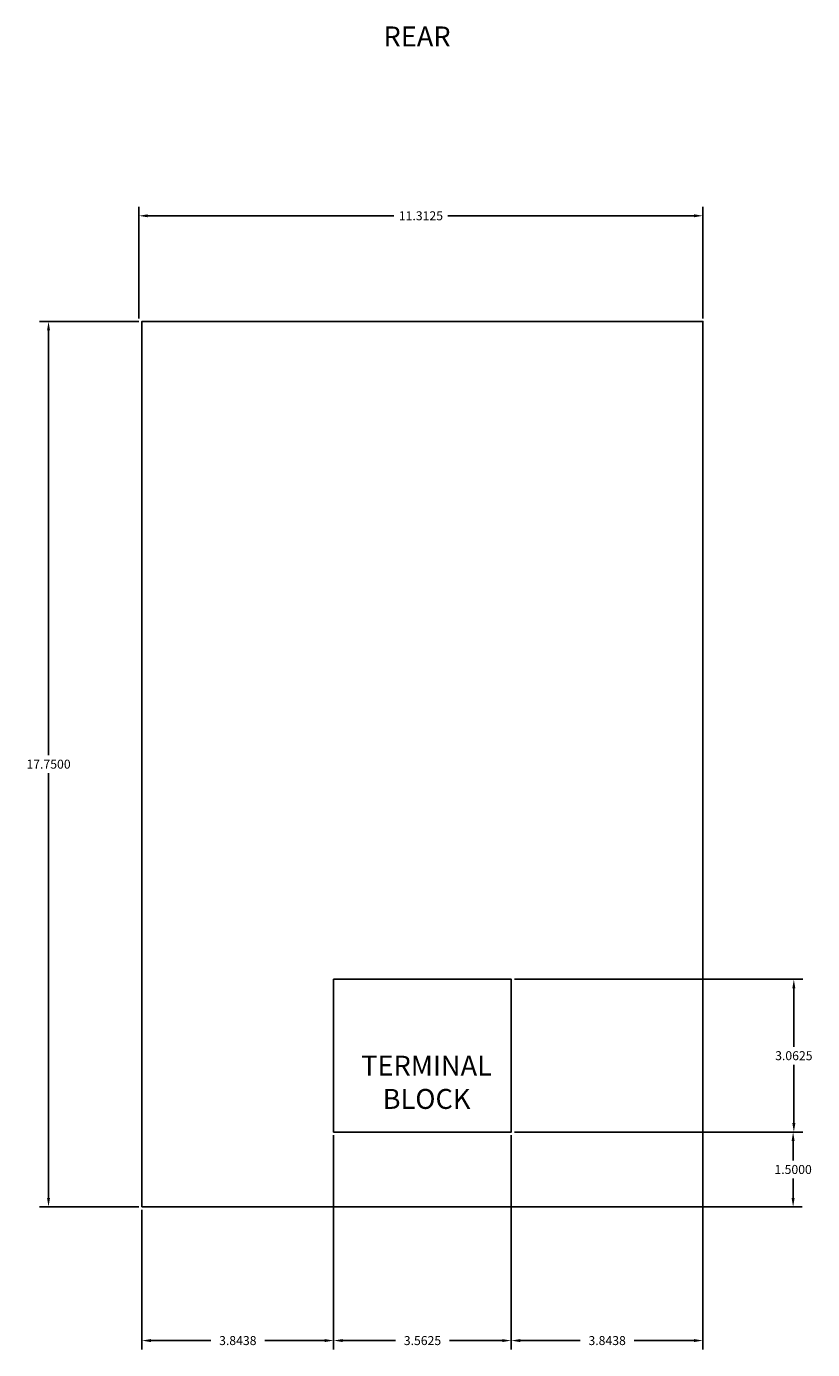
# Model space of a CAD drawing. Units: inches. Extents: x -2.3 to 74, y -2.9 to 27.3.
# Drawn here: x -2.3 to 13.4, y -2.9 to 23.7 of the extents above; entities that cross this region are included whole.
import ezdxf

# ---------------------------------------------------------------- set-up
doc = ezdxf.new("R2010")
doc.units = ezdxf.units.IN
doc.header["$MEASUREMENT"] = 0
doc.layers.add('Cabinet', color=3, linetype='Continuous')
doc.layers.add('Dims', color=4, linetype='Continuous')
doc.dimstyles.get("Standard").update_dxf_attribs({"dimtxt": 0.18, "dimasz": 0.18, "dimexe": 0.18, "dimexo": 0.0625, "dimgap": 0.09, "dimtad": 0, "dimtih": 1, "dimtoh": 1, "dimdec": 4, "dimzin": 0, "dimdsep": 46, "dimtxsty": 'Standard', "dimcen": 0.09, "dimadec": 0, "dimazin": 0, "dimtfac": 1, "dimtdec": 4, "dimtofl": 0, "dimtmove": 0, "dimatfit": 3, "dimfxl": 1, "dimtolj": 1, "dimtzin": 0, "dimarcsym": 0})

# ---------------------------------------------------------------- blocks, each defined once
blk = doc.blocks.new('*D21')
at = {"layer": 'Defpoints', "color": 0}
for p in [(0, 17.75), (-1.873, 0), (0, 0)]:
    blk.add_point(p, dxfattribs=at)
at = {"layer": 'Dims', "color": 0, "lineweight": -2}
for p, q in [((-0.062, 17.75), (-2.053, 17.75)), ((-1.873, 17.57), (-1.873, 9.055)), ((-1.873, 0.18), (-1.873, 8.695)), ((-0.062, 0), (-2.053, 0))]:
    blk.add_line(p, q, dxfattribs=at)
at = {"layer": 'Dims', "color": 0}
for points in [[(-1.903, 17.57), (-1.843, 17.57), (-1.873, 17.75)], [(-1.903, 0.18), (-1.843, 0.18), (-1.873, 0)]]:
    blk.add_solid(points, dxfattribs=at)
at = {"layer": 'Dims', "color": 0, "insert": (-1.873, 8.875), "char_height": 0.18, "attachment_point": 5}
blk.add_mtext('\\A1;17.7500', dxfattribs=at)
blk = doc.blocks.new('*D23')
at = {"layer": 'Defpoints', "color": 0}
for p in [(11.25, 19.868), (-0.062, 17.75), (11.25, 17.75)]:
    blk.add_point(p, dxfattribs=at)
at = {"layer": 'Dims', "color": 0, "lineweight": -2}
for p, q in [((-0.062, 17.812), (-0.062, 20.048)), ((11.25, 17.812), (11.25, 20.048)), ((0.118, 19.868), (5.054, 19.868)), ((11.07, 19.868), (6.134, 19.868))]:
    blk.add_line(p, q, dxfattribs=at)
at = {"layer": 'Dims', "color": 0}
for points in [[(0.118, 19.898), (0.118, 19.838), (-0.062, 19.868)], [(11.07, 19.898), (11.07, 19.838), (11.25, 19.868)]]:
    blk.add_solid(points, dxfattribs=at)
at = {"layer": 'Dims', "color": 0, "insert": (5.594, 19.868), "char_height": 0.18, "attachment_point": 5}
blk.add_mtext('\\A1;11.3125', dxfattribs=at)
blk = doc.blocks.new('*D24')
at = {"layer": 'Defpoints', "color": 0}
for p in [(3.844, 1.5), (0, 0), (3.844, -2.68)]:
    blk.add_point(p, dxfattribs=at)
at = {"layer": 'Dims', "color": 0, "lineweight": -2}
for p, q in [((3.844, 1.438), (3.844, -2.86)), ((0, -0.062), (0, -2.86)), ((0.18, -2.68), (1.382, -2.68)), ((3.664, -2.68), (2.462, -2.68))]:
    blk.add_line(p, q, dxfattribs=at)
at = {"layer": 'Dims', "color": 0}
for points in [[(0.18, -2.65), (0.18, -2.71), (0, -2.68)], [(3.664, -2.65), (3.664, -2.71), (3.844, -2.68)]]:
    blk.add_solid(points, dxfattribs=at)
at = {"layer": 'Dims', "color": 0, "insert": (1.922, -2.68), "char_height": 0.18, "attachment_point": 5}
blk.add_mtext('\\A1;3.8438', dxfattribs=at)
blk = doc.blocks.new('*D25')
at = {"layer": 'Defpoints', "color": 0}
for p in [(3.844, 1.5), (7.406, 1.5), (7.406, -2.68)]:
    blk.add_point(p, dxfattribs=at)
at = {"layer": 'Dims', "color": 0, "lineweight": -2}
for p, q in [((3.844, 1.438), (3.844, -2.86)), ((7.406, 1.438), (7.406, -2.86)), ((4.024, -2.68), (5.085, -2.68)), ((7.226, -2.68), (6.165, -2.68))]:
    blk.add_line(p, q, dxfattribs=at)
at = {"layer": 'Dims', "color": 0}
for points in [[(4.024, -2.65), (4.024, -2.71), (3.844, -2.68)], [(7.226, -2.65), (7.226, -2.71), (7.406, -2.68)]]:
    blk.add_solid(points, dxfattribs=at)
at = {"layer": 'Dims', "color": 0, "insert": (5.625, -2.68), "char_height": 0.18, "attachment_point": 5}
blk.add_mtext('\\A1;3.5625', dxfattribs=at)
blk = doc.blocks.new('*D26')
at = {"layer": 'Defpoints', "color": 0}
for p in [(7.406, 1.438), (11.25, 1.438), (11.25, -2.68)]:
    blk.add_point(p, dxfattribs=at)
at = {"layer": 'Dims', "color": 0, "lineweight": -2}
for p, q in [((7.406, 1.375), (7.406, -2.86)), ((11.25, 1.375), (11.25, -2.86)), ((7.586, -2.68), (8.788, -2.68)), ((11.07, -2.68), (9.868, -2.68))]:
    blk.add_line(p, q, dxfattribs=at)
at = {"layer": 'Dims', "color": 0}
for points in [[(7.586, -2.65), (7.586, -2.71), (7.406, -2.68)], [(11.07, -2.65), (11.07, -2.71), (11.25, -2.68)]]:
    blk.add_solid(points, dxfattribs=at)
at = {"layer": 'Dims', "color": 0, "insert": (9.328, -2.68), "char_height": 0.18, "attachment_point": 5}
blk.add_mtext('\\A1;3.8438', dxfattribs=at)
blk = doc.blocks.new('*D28')
at = {"layer": 'Defpoints', "color": 0}
for p in [(7.406, 1.5), (7.406, 0), (13.057, 0)]:
    blk.add_point(p, dxfattribs=at)
at = {"layer": 'Dims', "color": 0, "lineweight": -2}
for p, q in [((7.469, 1.5), (13.237, 1.5)), ((13.057, 1.32), (13.057, 0.93)), ((13.057, 0.18), (13.057, 0.57)), ((7.469, 0), (13.237, 0))]:
    blk.add_line(p, q, dxfattribs=at)
at = {"layer": 'Dims', "color": 0}
for points in [[(13.027, 1.32), (13.087, 1.32), (13.057, 1.5)], [(13.027, 0.18), (13.087, 0.18), (13.057, 0)]]:
    blk.add_solid(points, dxfattribs=at)
at = {"layer": 'Dims', "color": 0, "insert": (13.057, 0.75), "char_height": 0.18, "attachment_point": 5}
blk.add_mtext('\\A1;1.5000', dxfattribs=at)
blk = doc.blocks.new('*D29')
at = {"layer": 'Defpoints', "color": 0}
for p in [(7.406, 4.562), (7.406, 1.5), (13.072, 1.5)]:
    blk.add_point(p, dxfattribs=at)
at = {"layer": 'Dims', "color": 0, "lineweight": -2}
for p, q in [((7.469, 4.562), (13.252, 4.562)), ((13.072, 4.382), (13.072, 3.211)), ((13.072, 1.68), (13.072, 2.851)), ((7.469, 1.5), (13.252, 1.5))]:
    blk.add_line(p, q, dxfattribs=at)
at = {"layer": 'Dims', "color": 0}
for points in [[(13.042, 4.382), (13.102, 4.382), (13.072, 4.562)], [(13.042, 1.68), (13.102, 1.68), (13.072, 1.5)]]:
    blk.add_solid(points, dxfattribs=at)
at = {"layer": 'Dims', "color": 0, "insert": (13.072, 3.031), "char_height": 0.18, "attachment_point": 5}
blk.add_mtext('\\A1;3.0625', dxfattribs=at)

msp = doc.modelspace()

# ---------------------------------------------------------------- linework, layer by layer
at = {"layer": 'Cabinet'}
for points in [[(0, 0), (11.25, 0), (11.25, 17.75), (0, 17.75)], [(3.84375, 1.5), (7.40625, 1.5), (7.40625, 4.5625), (3.84375, 4.5625)]]:
    msp.add_lwpolyline(points, close=True, dxfattribs=at)

# ---------------------------------------------------------------- texts
at = {"layer": 'Dims', "char_height": 0.4, "width": 3.1917117, "attachment_point": 2}
for s, insert in [('{\\fArial|b0|i0|c0|p34;REAR}', (5.51683, 23.66322)), ('{\\fArial|b0|i0|c0|p34;TERMINAL\\PBLOCK}', (5.70679, 3.03125))]:
    msp.add_mtext(s, dxfattribs=dict(at, insert=insert))

# ---------------------------------------------------------------- dimensions: what is measured, and where the dimension line sits
at = {"layer": 'Dims'}
for base, p1, p2, picture, middle in [((11.25, 19.86791), (-0.0625, 17.75), (11.25, 17.75), '*D23', (5.59375, 19.86791)), ((3.84375, -2.6796296452), (0, 0), (3.84375, 1.5), '*D24', (1.921875, -2.6796296452)), ((7.40625, -2.67963), (3.84375, 1.5), (7.40625, 1.5), '*D25', (5.625, -2.67963)), ((11.25, -2.6796296452), (7.40625, 1.4375), (11.25, 1.4375), '*D26', (9.328125, -2.6796296452))]:
    dim = msp.add_linear_dim(base=base, p1=p1, p2=p2, dimstyle='Standard', dxfattribs=at)
    dim.commit()
    dim.dimension.update_dxf_attribs({"geometry": picture, "text_midpoint": middle})
for base, p1, p2, picture, middle in [((-1.8728, 0), (0, 17.75), (0, 0), '*D21', (-1.8728, 8.875)), ((13.07187, 1.5), (7.40625, 4.5625), (7.40625, 1.5), '*D29', (13.07187, 3.03125)), ((13.05687, 0), (7.40625, 1.5), (7.40625, 0), '*D28', (13.05687, 0.75))]:
    dim = msp.add_linear_dim(base=base, p1=p1, p2=p2, angle=90, dimstyle='Standard', dxfattribs=at)
    dim.commit()
    dim.dimension.update_dxf_attribs({"geometry": picture, "text_midpoint": middle})

doc.saveas('drawing.dxf')
